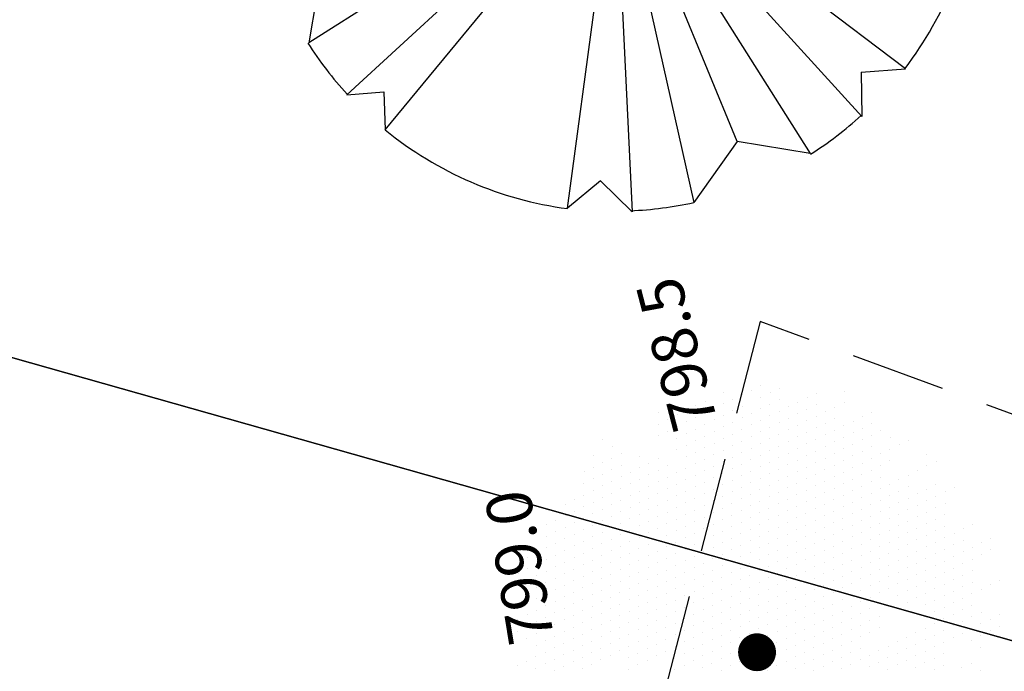
# Model space of a CAD drawing. Units: metres. Extents: x 1298 to 1514, y 1774 to 2074.
# Drawn here: x 1345 to 1358, y 1905 to 1914 of the extents above; entities that cross this region are included whole.
import ezdxf

# ---------------------------------------------------------------- set-up
doc = ezdxf.new("R2010")
doc.units = ezdxf.units.M
doc.linetypes.add('DASHED2', pattern=[0.375, 0.25, -0.125])
for name, color, linetype in [('2CONIFERA', 92, 'Continuous'), ('2OLMO', 114, 'Continuous'), ('curvas de nivel', 30, 'Continuous'), ('GC_PARCELAS', 46, 'Continuous'), ('HUERTA', 45, 'Continuous')]:
    doc.layers.add(name, color=color, linetype=linetype)
doc.styles.get("Standard").update_dxf_attribs({"font": 'arial.ttf'})

# ---------------------------------------------------------------- blocks, each defined once
blk = doc.blocks.new('ARPLS506')
at = {"linetype": 'Continuous'}
for p, q in [((-0.0361, -0.0226), (-0.4141, -0.2623)), ((0.386, -0.2971), (0.0287, -0.0263)), ((-0.0324, -0.0282), (-0.3633, -0.3319)), ((-0.3116, -0.3789), (-0.0277, -0.0348)), ((0.0043, -0.0395), (0.1021, -0.4767)), ((0.1604, -0.3949), (0.0128, -0.0367)), ((0.0193, -0.0329), (0.2582, -0.4109)), ((0.025, -0.0291), (0.3277, -0.3611)), ((-0.0672, -0.4842), (-0.0079, -0.0404)), ((-0.0023, -0.0404), (0.0193, -0.4889)), ((-0.3981, -0.1645), (-0.4141, -0.2623)), ((0.3268, -0.3018), (0.386, -0.2971)), ((0.3268, -0.3018), (0.3277, -0.3611)), ((-0.3633, -0.3319), (-0.3135, -0.3281)), ((-0.3135, -0.3281), (-0.3116, -0.3789)), ((0.1604, -0.3949), (0.1021, -0.4767)), ((0.2582, -0.4109), (0.1604, -0.3949)), ((-0.023, -0.4476), (-0.0672, -0.4842)), ((-0.023, -0.4476), (0.0193, -0.4889))]:
    blk.add_line(p, q, dxfattribs=at)
for radius, start, end in [(0.4889, 322.646, 354.0257), (0.4889, 212.4966, 222.6659), (0.488, 302.4627, 312.5037), (0.4889, 230.858, 262.4782), (0.488, 272.4273, 282.457)]:
    blk.add_arc((-0.0032, 0), radius, start, end, dxfattribs=at)
blk = doc.blocks.new('ARPLS023')
at = {"linetype": 'ByBlock'}
for p, q in [((-0.07, 0.4759), (-0.07, 0.4759)), ((-0.0141, 0.48), (-0.0141, 0.48)), ((0.0046, 0.4891), (0.0046, 0.4891)), ((0.0419, 0.4841), (0.0419, 0.4841)), ((0.1723, 0.4782), (0.1723, 0.4782)), ((-0.1075, 0.4576), (-0.1075, 0.4576)), ((-0.0515, 0.4617), (-0.0515, 0.4617)), ((-0.0328, 0.4708), (-0.0328, 0.4708)), ((0.0044, 0.4658), (0.0044, 0.4658)), ((0.0231, 0.475), (0.0231, 0.475)), ((0.0416, 0.4608), (0.0416, 0.4608)), ((0.0789, 0.4558), (0.0789, 0.4558)), ((0.0976, 0.4649), (0.0976, 0.4649)), ((0.1163, 0.4741), (0.1163, 0.4741)), ((-0.1821, 0.4443), (-0.1821, 0.4443)), ((-0.1449, 0.4393), (-0.1449, 0.4393)), ((-0.1262, 0.4484), (-0.1262, 0.4484)), ((-0.089, 0.4434), (-0.089, 0.4434)), ((-0.0702, 0.4526), (-0.0702, 0.4526)), ((-0.0517, 0.4384), (-0.0517, 0.4384)), ((-0.033, 0.4475), (-0.033, 0.4475)), ((0.0042, 0.4425), (0.0042, 0.4425)), ((0.0229, 0.4517), (0.0229, 0.4517)), ((0.0414, 0.4375), (0.0414, 0.4375)), ((0.0601, 0.4467), (0.0601, 0.4467)), ((0.0974, 0.4417), (0.0974, 0.4417)), ((0.1161, 0.4508), (0.1161, 0.4508)), ((0.1346, 0.4366), (0.1346, 0.4366)), ((0.1533, 0.4458), (0.1533, 0.4458)), ((0.172, 0.4549), (0.172, 0.4549)), ((-0.2008, 0.4352), (-0.2008, 0.4352)), ((-0.1823, 0.421), (-0.1823, 0.421)), ((-0.1636, 0.4302), (-0.1636, 0.4302)), ((-0.1451, 0.416), (-0.1451, 0.416)), ((-0.1264, 0.4251), (-0.1264, 0.4251)), ((-0.1077, 0.4343), (-0.1077, 0.4343)), ((-0.0892, 0.4201), (-0.0892, 0.4201)), ((-0.0705, 0.4293), (-0.0705, 0.4293)), ((-0.0332, 0.4243), (-0.0332, 0.4243)), ((-0.0145, 0.4334), (-0.0145, 0.4334)), ((0.004, 0.4192), (0.004, 0.4192)), ((0.0227, 0.4284), (0.0227, 0.4284)), ((0.0599, 0.4234), (0.0599, 0.4234)), ((0.0786, 0.4325), (0.0786, 0.4325)), ((0.0971, 0.4184), (0.0971, 0.4184)), ((0.1159, 0.4275), (0.1159, 0.4275)), ((0.1531, 0.4225), (0.1531, 0.4225)), ((0.1903, 0.4175), (0.1903, 0.4175)), ((0.209, 0.4266), (0.209, 0.4266)), ((0.2278, 0.4358), (0.2278, 0.4358)), ((-0.2011, 0.4119), (-0.2011, 0.4119)), ((-0.1826, 0.3977), (-0.1826, 0.3977)), ((-0.1638, 0.4069), (-0.1638, 0.4069)), ((-0.1266, 0.4018), (-0.1266, 0.4018)), ((-0.1079, 0.411), (-0.1079, 0.411)), ((-0.0894, 0.3968), (-0.0894, 0.3968)), ((-0.0707, 0.406), (-0.0707, 0.406)), ((-0.052, 0.4151), (-0.052, 0.4151)), ((-0.0335, 0.401), (-0.0335, 0.401)), ((-0.0147, 0.4101), (-0.0147, 0.4101)), ((0.0225, 0.4051), (0.0225, 0.4051)), ((0.0412, 0.4142), (0.0412, 0.4142)), ((0.0597, 0.4001), (0.0597, 0.4001)), ((0.0784, 0.4092), (0.0784, 0.4092)), ((0.1156, 0.4042), (0.1156, 0.4042)), ((0.1344, 0.4133), (0.1344, 0.4133)), ((0.1529, 0.3992), (0.1529, 0.3992)), ((0.1716, 0.4083), (0.1716, 0.4083)), ((0.2088, 0.4033), (0.2088, 0.4033)), ((0.2275, 0.4125), (0.2275, 0.4125)), ((0.246, 0.3983), (0.246, 0.3983)), ((-0.3132, 0.3803), (-0.3132, 0.3803)), ((-0.2013, 0.3886), (-0.2013, 0.3886)), ((-0.1641, 0.3836), (-0.1641, 0.3836)), ((-0.1453, 0.3927), (-0.1453, 0.3927)), ((-0.1268, 0.3786), (-0.1268, 0.3786)), ((-0.1081, 0.3877), (-0.1081, 0.3877)), ((-0.0709, 0.3827), (-0.0709, 0.3827)), ((-0.0522, 0.3918), (-0.0522, 0.3918)), ((-0.0337, 0.3777), (-0.0337, 0.3777)), ((-0.015, 0.3868), (-0.015, 0.3868)), ((0.0038, 0.396), (0.0038, 0.396)), ((0.0223, 0.3818), (0.0223, 0.3818)), ((0.041, 0.3909), (0.041, 0.3909)), ((0.0595, 0.3768), (0.0595, 0.3768)), ((0.0782, 0.3859), (0.0782, 0.3859)), ((0.0969, 0.3951), (0.0969, 0.3951)), ((0.1154, 0.3809), (0.1154, 0.3809)), ((0.1341, 0.3901), (0.1341, 0.3901)), ((0.1714, 0.385), (0.1714, 0.385)), ((0.1901, 0.3942), (0.1901, 0.3942)), ((0.2086, 0.38), (0.2086, 0.38)), ((0.2273, 0.3892), (0.2273, 0.3892)), ((0.2645, 0.3842), (0.2645, 0.3842)), ((0.3018, 0.3791), (0.3018, 0.3791)), ((-0.2947, 0.3662), (-0.2947, 0.3662)), ((-0.1643, 0.3603), (-0.1643, 0.3603)), ((-0.1456, 0.3694), (-0.1456, 0.3694)), ((-0.1083, 0.3644), (-0.1083, 0.3644)), ((-0.0896, 0.3735), (-0.0896, 0.3735)), ((-0.0711, 0.3594), (-0.0711, 0.3594)), ((-0.0524, 0.3685), (-0.0524, 0.3685)), ((-0.0152, 0.3635), (-0.0152, 0.3635)), ((0.0035, 0.3727), (0.0035, 0.3727)), ((0.022, 0.3585), (0.022, 0.3585)), ((0.0408, 0.3676), (0.0408, 0.3676)), ((0.078, 0.3626), (0.078, 0.3626)), ((0.0967, 0.3718), (0.0967, 0.3718)), ((0.1152, 0.3576), (0.1152, 0.3576)), ((0.1339, 0.3668), (0.1339, 0.3668)), ((0.1526, 0.3759), (0.1526, 0.3759)), ((0.1711, 0.3618), (0.1711, 0.3618)), ((0.1899, 0.3709), (0.1899, 0.3709)), ((0.2084, 0.3567), (0.2084, 0.3567)), ((0.2271, 0.3659), (0.2271, 0.3659)), ((0.2643, 0.3609), (0.2643, 0.3609)), ((0.283, 0.37), (0.283, 0.37)), ((-0.3321, 0.3479), (-0.3321, 0.3479)), ((-0.2949, 0.3429), (-0.2949, 0.3429)), ((-0.2762, 0.352), (-0.2762, 0.352)), ((-0.239, 0.347), (-0.239, 0.347)), ((-0.2017, 0.342), (-0.2017, 0.342)), ((-0.1458, 0.3461), (-0.1458, 0.3461)), ((-0.1271, 0.3553), (-0.1271, 0.3553)), ((-0.1086, 0.3411), (-0.1086, 0.3411)), ((-0.0898, 0.3503), (-0.0898, 0.3503)), ((-0.0526, 0.3452), (-0.0526, 0.3452)), ((-0.0339, 0.3544), (-0.0339, 0.3544)), ((-0.0154, 0.3402), (-0.0154, 0.3402)), ((0.0033, 0.3494), (0.0033, 0.3494)), ((0.0405, 0.3444), (0.0405, 0.3444)), ((0.0593, 0.3535), (0.0593, 0.3535)), ((0.0778, 0.3393), (0.0778, 0.3393)), ((0.0965, 0.3485), (0.0965, 0.3485)), ((0.1337, 0.3435), (0.1337, 0.3435)), ((0.1524, 0.3526), (0.1524, 0.3526)), ((0.1709, 0.3385), (0.1709, 0.3385)), ((0.1896, 0.3476), (0.1896, 0.3476)), ((0.2269, 0.3426), (0.2269, 0.3426)), ((0.2456, 0.3517), (0.2456, 0.3517)), ((0.2641, 0.3376), (0.2641, 0.3376)), ((0.3388, 0.3508), (0.3388, 0.3508)), ((-0.3323, 0.3246), (-0.3323, 0.3246)), ((-0.3136, 0.3337), (-0.3136, 0.3337)), ((-0.2951, 0.3196), (-0.2951, 0.3196)), ((-0.2764, 0.3287), (-0.2764, 0.3287)), ((-0.2392, 0.3237), (-0.2392, 0.3237)), ((-0.2205, 0.3329), (-0.2205, 0.3329)), ((-0.202, 0.3187), (-0.202, 0.3187)), ((-0.1832, 0.3278), (-0.1832, 0.3278)), ((-0.146, 0.3228), (-0.146, 0.3228)), ((-0.1273, 0.332), (-0.1273, 0.332)), ((-0.1088, 0.3178), (-0.1088, 0.3178)), ((-0.0901, 0.327), (-0.0901, 0.327)), ((-0.0713, 0.3361), (-0.0713, 0.3361)), ((-0.0528, 0.322), (-0.0528, 0.322)), ((-0.0341, 0.3311), (-0.0341, 0.3311)), ((-0.0156, 0.3169), (-0.0156, 0.3169)), ((0.0031, 0.3261), (0.0031, 0.3261)), ((0.0218, 0.3352), (0.0218, 0.3352)), ((0.0403, 0.3211), (0.0403, 0.3211)), ((0.059, 0.3302), (0.059, 0.3302)), ((0.0963, 0.3252), (0.0963, 0.3252)), ((0.115, 0.3343), (0.115, 0.3343)), ((0.1335, 0.3202), (0.1335, 0.3202)), ((0.1522, 0.3293), (0.1522, 0.3293)), ((0.1894, 0.3243), (0.1894, 0.3243)), ((0.2081, 0.3334), (0.2081, 0.3334)), ((0.2266, 0.3193), (0.2266, 0.3193)), ((0.2454, 0.3284), (0.2454, 0.3284)), ((0.3198, 0.3184), (0.3198, 0.3184)), ((0.3385, 0.3276), (0.3385, 0.3276)), ((0.3573, 0.3367), (0.3573, 0.3367)), ((-0.3511, 0.3155), (-0.3511, 0.3155)), ((-0.3326, 0.3013), (-0.3326, 0.3013)), ((-0.3138, 0.3105), (-0.3138, 0.3105)), ((-0.2766, 0.3054), (-0.2766, 0.3054)), ((-0.2579, 0.3146), (-0.2579, 0.3146)), ((-0.2394, 0.3004), (-0.2394, 0.3004)), ((-0.2207, 0.3096), (-0.2207, 0.3096)), ((-0.1835, 0.3046), (-0.1835, 0.3046)), ((-0.1647, 0.3137), (-0.1647, 0.3137)), ((-0.1462, 0.2995), (-0.1462, 0.2995)), ((-0.1275, 0.3087), (-0.1275, 0.3087)), ((-0.0903, 0.3037), (-0.0903, 0.3037)), ((-0.0716, 0.3128), (-0.0716, 0.3128)), ((-0.0531, 0.2987), (-0.0531, 0.2987)), ((-0.0343, 0.3078), (-0.0343, 0.3078)), ((0.0029, 0.3028), (0.0029, 0.3028)), ((0.0216, 0.3119), (0.0216, 0.3119)), ((0.0401, 0.2978), (0.0401, 0.2978)), ((0.0588, 0.3069), (0.0588, 0.3069)), ((0.0775, 0.3161), (0.0775, 0.3161)), ((0.096, 0.3019), (0.096, 0.3019)), ((0.1148, 0.311), (0.1148, 0.311)), ((0.152, 0.306), (0.152, 0.306)), ((0.1707, 0.3152), (0.1707, 0.3152)), ((0.1892, 0.301), (0.1892, 0.301)), ((0.2079, 0.3102), (0.2079, 0.3102)), ((0.2452, 0.3051), (0.2452, 0.3051)), ((0.2824, 0.3001), (0.2824, 0.3001)), ((0.3011, 0.3093), (0.3011, 0.3093)), ((-0.3513, 0.2922), (-0.3513, 0.2922)), ((-0.3328, 0.278), (-0.3328, 0.278)), ((-0.3141, 0.2872), (-0.3141, 0.2872)), ((-0.2953, 0.2963), (-0.2953, 0.2963)), ((-0.2768, 0.2822), (-0.2768, 0.2822)), ((-0.2581, 0.2913), (-0.2581, 0.2913)), ((-0.2209, 0.2863), (-0.2209, 0.2863)), ((-0.2022, 0.2954), (-0.2022, 0.2954)), ((-0.1837, 0.2813), (-0.1837, 0.2813)), ((-0.165, 0.2904), (-0.165, 0.2904)), ((-0.1277, 0.2854), (-0.1277, 0.2854)), ((-0.109, 0.2945), (-0.109, 0.2945)), ((-0.0905, 0.2804), (-0.0905, 0.2804)), ((-0.0718, 0.2895), (-0.0718, 0.2895)), ((-0.0346, 0.2845), (-0.0346, 0.2845)), ((-0.0158, 0.2936), (-0.0158, 0.2936)), ((0.0027, 0.2795), (0.0027, 0.2795)), ((0.0214, 0.2886), (0.0214, 0.2886)), ((0.0586, 0.2836), (0.0586, 0.2836)), ((0.0773, 0.2928), (0.0773, 0.2928)), ((0.0958, 0.2786), (0.0958, 0.2786)), ((0.1145, 0.2878), (0.1145, 0.2878)), ((0.1333, 0.2969), (0.1333, 0.2969)), ((0.1518, 0.2827), (0.1518, 0.2827)), ((0.1705, 0.2919), (0.1705, 0.2919)), ((0.189, 0.2777), (0.189, 0.2777)), ((0.2077, 0.2869), (0.2077, 0.2869)), ((0.2264, 0.296), (0.2264, 0.296)), ((0.2449, 0.2819), (0.2449, 0.2819)), ((0.2637, 0.291), (0.2637, 0.291)), ((0.3009, 0.286), (0.3009, 0.286)), ((0.3381, 0.281), (0.3381, 0.281)), ((0.3568, 0.2901), (0.3568, 0.2901)), ((0.394, 0.2851), (0.394, 0.2851)), ((-0.3702, 0.2597), (-0.3702, 0.2597)), ((-0.3515, 0.2689), (-0.3515, 0.2689)), ((-0.3143, 0.2639), (-0.3143, 0.2639)), ((-0.2956, 0.273), (-0.2956, 0.273)), ((-0.2771, 0.2589), (-0.2771, 0.2589)), ((-0.2583, 0.268), (-0.2583, 0.268)), ((-0.2396, 0.2771), (-0.2396, 0.2771)), ((-0.2211, 0.263), (-0.2211, 0.263)), ((-0.2024, 0.2721), (-0.2024, 0.2721)), ((-0.1839, 0.258), (-0.1839, 0.258)), ((-0.1652, 0.2671), (-0.1652, 0.2671)), ((-0.1465, 0.2763), (-0.1465, 0.2763)), ((-0.128, 0.2621), (-0.128, 0.2621)), ((-0.1092, 0.2712), (-0.1092, 0.2712)), ((-0.072, 0.2662), (-0.072, 0.2662)), ((-0.0533, 0.2754), (-0.0533, 0.2754)), ((-0.0348, 0.2612), (-0.0348, 0.2612)), ((-0.0161, 0.2704), (-0.0161, 0.2704)), ((0.0212, 0.2653), (0.0212, 0.2653)), ((0.0399, 0.2745), (0.0399, 0.2745)), ((0.0584, 0.2603), (0.0584, 0.2603)), ((0.0771, 0.2695), (0.0771, 0.2695)), ((0.1143, 0.2645), (0.1143, 0.2645)), ((0.133, 0.2736), (0.133, 0.2736)), ((0.1515, 0.2594), (0.1515, 0.2594)), ((0.1703, 0.2686), (0.1703, 0.2686)), ((0.2075, 0.2636), (0.2075, 0.2636)), ((0.2262, 0.2727), (0.2262, 0.2727)), ((0.2447, 0.2586), (0.2447, 0.2586)), ((0.2634, 0.2677), (0.2634, 0.2677)), ((0.2822, 0.2768), (0.2822, 0.2768)), ((0.3007, 0.2627), (0.3007, 0.2627)), ((0.3194, 0.2718), (0.3194, 0.2718)), ((0.3379, 0.2577), (0.3379, 0.2577)), ((0.3566, 0.2668), (0.3566, 0.2668)), ((0.3753, 0.276), (0.3753, 0.276)), ((-0.3889, 0.2506), (-0.3889, 0.2506)), ((-0.3517, 0.2456), (-0.3517, 0.2456)), ((-0.333, 0.2547), (-0.333, 0.2547)), ((-0.3145, 0.2406), (-0.3145, 0.2406)), ((-0.2958, 0.2497), (-0.2958, 0.2497)), ((-0.2586, 0.2447), (-0.2586, 0.2447)), ((-0.2398, 0.2538), (-0.2398, 0.2538)), ((-0.2213, 0.2397), (-0.2213, 0.2397)), ((-0.2026, 0.2488), (-0.2026, 0.2488)), ((-0.1654, 0.2438), (-0.1654, 0.2438)), ((-0.1467, 0.253), (-0.1467, 0.253)), ((-0.1282, 0.2388), (-0.1282, 0.2388)), ((-0.1095, 0.2479), (-0.1095, 0.2479)), ((-0.0907, 0.2571), (-0.0907, 0.2571)), ((-0.0722, 0.2429), (-0.0722, 0.2429)), ((-0.0535, 0.2521), (-0.0535, 0.2521)), ((-0.035, 0.2379), (-0.035, 0.2379)), ((-0.0163, 0.2471), (-0.0163, 0.2471)), ((0.0024, 0.2562), (0.0024, 0.2562)), ((0.0209, 0.2421), (0.0209, 0.2421)), ((0.0397, 0.2512), (0.0397, 0.2512)), ((0.0769, 0.2462), (0.0769, 0.2462)), ((0.0956, 0.2553), (0.0956, 0.2553)), ((0.1141, 0.2412), (0.1141, 0.2412)), ((0.1328, 0.2503), (0.1328, 0.2503)), ((0.17, 0.2453), (0.17, 0.2453)), ((0.1888, 0.2544), (0.1888, 0.2544)), ((0.2073, 0.2403), (0.2073, 0.2403)), ((0.226, 0.2494), (0.226, 0.2494)), ((0.2632, 0.2444), (0.2632, 0.2444)), ((0.2819, 0.2535), (0.2819, 0.2535)), ((0.3004, 0.2394), (0.3004, 0.2394)), ((0.3192, 0.2485), (0.3192, 0.2485)), ((0.3564, 0.2435), (0.3564, 0.2435)), ((0.3751, 0.2527), (0.3751, 0.2527)), ((-0.4079, 0.2182), (-0.4079, 0.2182)), ((-0.3892, 0.2273), (-0.3892, 0.2273)), ((-0.3704, 0.2365), (-0.3704, 0.2365)), ((-0.3519, 0.2223), (-0.3519, 0.2223)), ((-0.3332, 0.2314), (-0.3332, 0.2314)), ((-0.296, 0.2264), (-0.296, 0.2264)), ((-0.2773, 0.2356), (-0.2773, 0.2356)), ((-0.2588, 0.2214), (-0.2588, 0.2214)), ((-0.2401, 0.2306), (-0.2401, 0.2306)), ((-0.2028, 0.2255), (-0.2028, 0.2255)), ((-0.1841, 0.2347), (-0.1841, 0.2347)), ((-0.1656, 0.2205), (-0.1656, 0.2205)), ((-0.1469, 0.2297), (-0.1469, 0.2297)), ((-0.1097, 0.2247), (-0.1097, 0.2247)), ((-0.091, 0.2338), (-0.091, 0.2338)), ((-0.0725, 0.2196), (-0.0725, 0.2196)), ((-0.0537, 0.2288), (-0.0537, 0.2288)), ((-0.0165, 0.2238), (-0.0165, 0.2238)), ((0.0022, 0.2329), (0.0022, 0.2329)), ((0.0207, 0.2188), (0.0207, 0.2188)), ((0.0394, 0.2279), (0.0394, 0.2279)), ((0.0582, 0.237), (0.0582, 0.237)), ((0.0767, 0.2229), (0.0767, 0.2229)), ((0.0954, 0.232), (0.0954, 0.232)), ((0.1326, 0.227), (0.1326, 0.227)), ((0.1513, 0.2362), (0.1513, 0.2362)), ((0.1698, 0.222), (0.1698, 0.222)), ((0.1885, 0.2311), (0.1885, 0.2311)), ((0.2258, 0.2261), (0.2258, 0.2261)), ((0.2445, 0.2353), (0.2445, 0.2353)), ((0.263, 0.2211), (0.263, 0.2211)), ((0.2817, 0.2303), (0.2817, 0.2303)), ((0.3189, 0.2252), (0.3189, 0.2252)), ((0.3377, 0.2344), (0.3377, 0.2344)), ((0.3562, 0.2202), (0.3562, 0.2202)), ((0.3749, 0.2294), (0.3749, 0.2294)), ((-0.4266, 0.209), (-0.4266, 0.209)), ((-0.3894, 0.204), (-0.3894, 0.204)), ((-0.3707, 0.2132), (-0.3707, 0.2132)), ((-0.3522, 0.199), (-0.3522, 0.199)), ((-0.3334, 0.2081), (-0.3334, 0.2081)), ((-0.3147, 0.2173), (-0.3147, 0.2173)), ((-0.2962, 0.2031), (-0.2962, 0.2031)), ((-0.2775, 0.2123), (-0.2775, 0.2123)), ((-0.259, 0.1981), (-0.259, 0.1981)), ((-0.2403, 0.2073), (-0.2403, 0.2073)), ((-0.2216, 0.2164), (-0.2216, 0.2164)), ((-0.2031, 0.2023), (-0.2031, 0.2023)), ((-0.1843, 0.2114), (-0.1843, 0.2114)), ((-0.1471, 0.2064), (-0.1471, 0.2064)), ((-0.1284, 0.2155), (-0.1284, 0.2155)), ((-0.1099, 0.2014), (-0.1099, 0.2014)), ((-0.0912, 0.2105), (-0.0912, 0.2105)), ((-0.054, 0.2055), (-0.054, 0.2055)), ((-0.0352, 0.2146), (-0.0352, 0.2146)), ((-0.0167, 0.2005), (-0.0167, 0.2005)), ((0.002, 0.2096), (0.002, 0.2096)), ((0.0392, 0.2046), (0.0392, 0.2046)), ((0.0579, 0.2137), (0.0579, 0.2137)), ((0.0764, 0.1996), (0.0764, 0.1996)), ((0.0952, 0.2087), (0.0952, 0.2087)), ((0.1139, 0.2179), (0.1139, 0.2179)), ((0.1324, 0.2037), (0.1324, 0.2037)), ((0.1511, 0.2129), (0.1511, 0.2129)), ((0.1696, 0.1987), (0.1696, 0.1987)), ((0.1883, 0.2079), (0.1883, 0.2079)), ((0.207, 0.217), (0.207, 0.217)), ((0.2255, 0.2028), (0.2255, 0.2028)), ((0.2443, 0.212), (0.2443, 0.212)), ((0.2815, 0.207), (0.2815, 0.207)), ((0.3002, 0.2161), (0.3002, 0.2161)), ((0.3187, 0.202), (0.3187, 0.202)), ((0.3374, 0.2111), (0.3374, 0.2111)), ((0.3747, 0.2061), (0.3747, 0.2061)), ((0.4119, 0.2011), (0.4119, 0.2011)), ((0.4306, 0.2102), (0.4306, 0.2102)), ((-0.4268, 0.1857), (-0.4268, 0.1857)), ((-0.4081, 0.1949), (-0.4081, 0.1949)), ((-0.3896, 0.1807), (-0.3896, 0.1807)), ((-0.3709, 0.1899), (-0.3709, 0.1899)), ((-0.3337, 0.1849), (-0.3337, 0.1849)), ((-0.3149, 0.194), (-0.3149, 0.194)), ((-0.2964, 0.1798), (-0.2964, 0.1798)), ((-0.2777, 0.189), (-0.2777, 0.189)), ((-0.2405, 0.184), (-0.2405, 0.184)), ((-0.2218, 0.1931), (-0.2218, 0.1931)), ((-0.2033, 0.179), (-0.2033, 0.179)), ((-0.1846, 0.1881), (-0.1846, 0.1881)), ((-0.1658, 0.1972), (-0.1658, 0.1972)), ((-0.1473, 0.1831), (-0.1473, 0.1831)), ((-0.1286, 0.1922), (-0.1286, 0.1922)), ((-0.0914, 0.1872), (-0.0914, 0.1872)), ((-0.0727, 0.1964), (-0.0727, 0.1964)), ((-0.0542, 0.1822), (-0.0542, 0.1822)), ((-0.0355, 0.1913), (-0.0355, 0.1913)), ((0.0018, 0.1863), (0.0018, 0.1863)), ((0.0205, 0.1955), (0.0205, 0.1955)), ((0.039, 0.1813), (0.039, 0.1813)), ((0.0577, 0.1905), (0.0577, 0.1905)), ((0.0949, 0.1854), (0.0949, 0.1854)), ((0.1137, 0.1946), (0.1137, 0.1946)), ((0.1322, 0.1804), (0.1322, 0.1804)), ((0.1509, 0.1896), (0.1509, 0.1896)), ((0.1881, 0.1846), (0.1881, 0.1846)), ((0.2068, 0.1937), (0.2068, 0.1937)), ((0.2253, 0.1795), (0.2253, 0.1795)), ((0.244, 0.1887), (0.244, 0.1887)), ((0.2628, 0.1978), (0.2628, 0.1978)), ((0.2813, 0.1837), (0.2813, 0.1837)), ((0.3, 0.1928), (0.3, 0.1928)), ((0.3185, 0.1787), (0.3185, 0.1787)), ((0.3372, 0.1878), (0.3372, 0.1878)), ((0.3559, 0.1969), (0.3559, 0.1969)), ((0.3744, 0.1828), (0.3744, 0.1828)), ((0.3932, 0.1919), (0.3932, 0.1919)), ((0.4676, 0.1819), (0.4676, 0.1819)), ((-0.4643, 0.1675), (-0.4643, 0.1675)), ((-0.4271, 0.1625), (-0.4271, 0.1625)), ((-0.4083, 0.1716), (-0.4083, 0.1716)), ((-0.3711, 0.1666), (-0.3711, 0.1666)), ((-0.3524, 0.1757), (-0.3524, 0.1757)), ((-0.3339, 0.1616), (-0.3339, 0.1616)), ((-0.3152, 0.1707), (-0.3152, 0.1707)), ((-0.2779, 0.1657), (-0.2779, 0.1657)), ((-0.2592, 0.1748), (-0.2592, 0.1748)), ((-0.2407, 0.1607), (-0.2407, 0.1607)), ((-0.222, 0.1698), (-0.222, 0.1698)), ((-0.1848, 0.1648), (-0.1848, 0.1648)), ((-0.1661, 0.1739), (-0.1661, 0.1739)), ((-0.1476, 0.1598), (-0.1476, 0.1598)), ((-0.1288, 0.1689), (-0.1288, 0.1689)), ((-0.1101, 0.1781), (-0.1101, 0.1781)), ((-0.0916, 0.1639), (-0.0916, 0.1639)), ((-0.0729, 0.1731), (-0.0729, 0.1731)), ((-0.0544, 0.1589), (-0.0544, 0.1589)), ((-0.0357, 0.1681), (-0.0357, 0.1681)), ((-0.017, 0.1772), (-0.017, 0.1772)), ((0.0015, 0.163), (0.0015, 0.163)), ((0.0203, 0.1722), (0.0203, 0.1722)), ((0.0575, 0.1672), (0.0575, 0.1672)), ((0.0762, 0.1763), (0.0762, 0.1763)), ((0.0947, 0.1622), (0.0947, 0.1622)), ((0.1134, 0.1713), (0.1134, 0.1713)), ((0.1507, 0.1663), (0.1507, 0.1663)), ((0.1694, 0.1754), (0.1694, 0.1754)), ((0.1879, 0.1613), (0.1879, 0.1613)), ((0.2066, 0.1704), (0.2066, 0.1704)), ((0.2438, 0.1654), (0.2438, 0.1654)), ((0.2625, 0.1745), (0.2625, 0.1745)), ((0.281, 0.1604), (0.281, 0.1604)), ((0.2998, 0.1695), (0.2998, 0.1695)), ((0.337, 0.1645), (0.337, 0.1645)), ((0.3557, 0.1737), (0.3557, 0.1737)), ((0.3742, 0.1595), (0.3742, 0.1595)), ((0.3929, 0.1686), (0.3929, 0.1686)), ((0.4117, 0.1778), (0.4117, 0.1778)), ((0.4302, 0.1636), (0.4302, 0.1636)), ((0.4489, 0.1728), (0.4489, 0.1728)), ((0.4674, 0.1586), (0.4674, 0.1586)), ((-0.4645, 0.1442), (-0.4645, 0.1442)), ((-0.4458, 0.1533), (-0.4458, 0.1533)), ((-0.4273, 0.1392), (-0.4273, 0.1392)), ((-0.4086, 0.1483), (-0.4086, 0.1483)), ((-0.3898, 0.1574), (-0.3898, 0.1574)), ((-0.3713, 0.1433), (-0.3713, 0.1433)), ((-0.3526, 0.1524), (-0.3526, 0.1524)), ((-0.3154, 0.1474), (-0.3154, 0.1474)), ((-0.2967, 0.1566), (-0.2967, 0.1566)), ((-0.2782, 0.1424), (-0.2782, 0.1424)), ((-0.2594, 0.1515), (-0.2594, 0.1515)), ((-0.2222, 0.1465), (-0.2222, 0.1465)), ((-0.2035, 0.1557), (-0.2035, 0.1557)), ((-0.185, 0.1415), (-0.185, 0.1415)), ((-0.1663, 0.1507), (-0.1663, 0.1507)), ((-0.1291, 0.1456), (-0.1291, 0.1456)), ((-0.1103, 0.1548), (-0.1103, 0.1548)), ((-0.0918, 0.1406), (-0.0918, 0.1406)), ((-0.0731, 0.1498), (-0.0731, 0.1498)), ((-0.0359, 0.1448), (-0.0359, 0.1448)), ((-0.0172, 0.1539), (-0.0172, 0.1539)), ((0.0013, 0.1397), (0.0013, 0.1397)), ((0.02, 0.1489), (0.02, 0.1489)), ((0.0388, 0.158), (0.0388, 0.158)), ((0.0573, 0.1439), (0.0573, 0.1439)), ((0.076, 0.153), (0.076, 0.153)), ((0.0945, 0.1389), (0.0945, 0.1389)), ((0.1132, 0.148), (0.1132, 0.148)), ((0.1319, 0.1571), (0.1319, 0.1571)), ((0.1504, 0.143), (0.1504, 0.143)), ((0.1692, 0.1521), (0.1692, 0.1521)), ((0.2064, 0.1471), (0.2064, 0.1471)), ((0.2251, 0.1563), (0.2251, 0.1563)), ((0.2436, 0.1421), (0.2436, 0.1421)), ((0.2623, 0.1512), (0.2623, 0.1512)), ((0.2995, 0.1462), (0.2995, 0.1462)), ((0.3183, 0.1554), (0.3183, 0.1554)), ((0.3368, 0.1412), (0.3368, 0.1412)), ((0.3555, 0.1504), (0.3555, 0.1504)), ((0.3927, 0.1453), (0.3927, 0.1453)), ((0.4114, 0.1545), (0.4114, 0.1545)), ((0.4299, 0.1403), (0.4299, 0.1403)), ((0.4487, 0.1495), (0.4487, 0.1495)), ((-0.4647, 0.1209), (-0.4647, 0.1209)), ((-0.446, 0.13), (-0.446, 0.13)), ((-0.4088, 0.125), (-0.4088, 0.125)), ((-0.3901, 0.1341), (-0.3901, 0.1341)), ((-0.3716, 0.12), (-0.3716, 0.12)), ((-0.3528, 0.1291), (-0.3528, 0.1291)), ((-0.3341, 0.1383), (-0.3341, 0.1383)), ((-0.3156, 0.1241), (-0.3156, 0.1241)), ((-0.2969, 0.1333), (-0.2969, 0.1333)), ((-0.2784, 0.1191), (-0.2784, 0.1191)), ((-0.2597, 0.1283), (-0.2597, 0.1283)), ((-0.2409, 0.1374), (-0.2409, 0.1374)), ((-0.2224, 0.1232), (-0.2224, 0.1232)), ((-0.2037, 0.1324), (-0.2037, 0.1324)), ((-0.1665, 0.1274), (-0.1665, 0.1274)), ((-0.1478, 0.1365), (-0.1478, 0.1365)), ((-0.1293, 0.1224), (-0.1293, 0.1224)), ((-0.1106, 0.1315), (-0.1106, 0.1315)), ((-0.0733, 0.1265), (-0.0733, 0.1265)), ((-0.0546, 0.1356), (-0.0546, 0.1356)), ((-0.0361, 0.1215), (-0.0361, 0.1215)), ((-0.0174, 0.1306), (-0.0174, 0.1306)), ((0.0198, 0.1256), (0.0198, 0.1256)), ((0.0385, 0.1347), (0.0385, 0.1347)), ((0.057, 0.1206), (0.057, 0.1206)), ((0.0758, 0.1297), (0.0758, 0.1297)), ((0.113, 0.1247), (0.113, 0.1247)), ((0.1317, 0.1339), (0.1317, 0.1339)), ((0.1502, 0.1197), (0.1502, 0.1197)), ((0.1689, 0.1288), (0.1689, 0.1288)), ((0.1877, 0.138), (0.1877, 0.138)), ((0.2062, 0.1238), (0.2062, 0.1238)), ((0.2249, 0.133), (0.2249, 0.133)), ((0.2621, 0.128), (0.2621, 0.128)), ((0.2808, 0.1371), (0.2808, 0.1371)), ((0.2993, 0.1229), (0.2993, 0.1229)), ((0.318, 0.1321), (0.318, 0.1321)), ((0.3553, 0.1271), (0.3553, 0.1271)), ((0.374, 0.1362), (0.374, 0.1362)), ((0.3925, 0.1221), (0.3925, 0.1221)), ((0.4112, 0.1312), (0.4112, 0.1312)), ((-0.4834, 0.1117), (-0.4834, 0.1117)), ((-0.4462, 0.1067), (-0.4462, 0.1067)), ((-0.4275, 0.1159), (-0.4275, 0.1159)), ((-0.409, 0.1017), (-0.409, 0.1017)), ((-0.3903, 0.1109), (-0.3903, 0.1109)), ((-0.3531, 0.1058), (-0.3531, 0.1058)), ((-0.3343, 0.115), (-0.3343, 0.115)), ((-0.3158, 0.1008), (-0.3158, 0.1008)), ((-0.2971, 0.11), (-0.2971, 0.11)), ((-0.2599, 0.105), (-0.2599, 0.105)), ((-0.2412, 0.1141), (-0.2412, 0.1141)), ((-0.2227, 0.0999), (-0.2227, 0.0999)), ((-0.2039, 0.1091), (-0.2039, 0.1091)), ((-0.1852, 0.1182), (-0.1852, 0.1182)), ((-0.1667, 0.1041), (-0.1667, 0.1041)), ((-0.148, 0.1132), (-0.148, 0.1132)), ((-0.1295, 0.0991), (-0.1295, 0.0991)), ((-0.1108, 0.1082), (-0.1108, 0.1082)), ((-0.0921, 0.1173), (-0.0921, 0.1173)), ((-0.0736, 0.1032), (-0.0736, 0.1032)), ((-0.0548, 0.1123), (-0.0548, 0.1123)), ((-0.0176, 0.1073), (-0.0176, 0.1073)), ((0.0011, 0.1165), (0.0011, 0.1165)), ((0.0196, 0.1023), (0.0196, 0.1023)), ((0.0383, 0.1114), (0.0383, 0.1114)), ((0.0755, 0.1064), (0.0755, 0.1064)), ((0.0943, 0.1156), (0.0943, 0.1156)), ((0.1128, 0.1014), (0.1128, 0.1014)), ((0.1315, 0.1106), (0.1315, 0.1106)), ((0.1687, 0.1055), (0.1687, 0.1055)), ((0.1874, 0.1147), (0.1874, 0.1147)), ((0.2059, 0.1005), (0.2059, 0.1005)), ((0.2247, 0.1097), (0.2247, 0.1097)), ((0.2434, 0.1188), (0.2434, 0.1188)), ((0.2619, 0.1047), (0.2619, 0.1047)), ((0.2806, 0.1138), (0.2806, 0.1138)), ((0.2991, 0.0996), (0.2991, 0.0996)), ((0.3178, 0.1088), (0.3178, 0.1088)), ((0.3365, 0.1179), (0.3365, 0.1179)), ((0.355, 0.1038), (0.355, 0.1038)), ((0.3738, 0.1129), (0.3738, 0.1129)), ((0.411, 0.1079), (0.411, 0.1079)), ((0.4297, 0.117), (0.4297, 0.117)), ((-0.4837, 0.0885), (-0.4837, 0.0885)), ((-0.4649, 0.0976), (-0.4649, 0.0976)), ((-0.4464, 0.0834), (-0.4464, 0.0834)), ((-0.4277, 0.0926), (-0.4277, 0.0926)), ((-0.3905, 0.0876), (-0.3905, 0.0876)), ((-0.3718, 0.0967), (-0.3718, 0.0967)), ((-0.3533, 0.0826), (-0.3533, 0.0826)), ((-0.3346, 0.0917), (-0.3346, 0.0917)), ((-0.2973, 0.0867), (-0.2973, 0.0867)), ((-0.2786, 0.0958), (-0.2786, 0.0958)), ((-0.2601, 0.0817), (-0.2601, 0.0817)), ((-0.2414, 0.0908), (-0.2414, 0.0908)), ((-0.2042, 0.0858), (-0.2042, 0.0858)), ((-0.1854, 0.0949), (-0.1854, 0.0949)), ((-0.1669, 0.0808), (-0.1669, 0.0808)), ((-0.1482, 0.0899), (-0.1482, 0.0899)), ((-0.111, 0.0849), (-0.111, 0.0849)), ((-0.0923, 0.0941), (-0.0923, 0.0941)), ((-0.0738, 0.0799), (-0.0738, 0.0799)), ((-0.0551, 0.089), (-0.0551, 0.089)), ((-0.0363, 0.0982), (-0.0363, 0.0982)), ((-0.0178, 0.084), (-0.0178, 0.084)), ((0.0009, 0.0932), (0.0009, 0.0932)), ((0.0381, 0.0882), (0.0381, 0.0882)), ((0.0568, 0.0973), (0.0568, 0.0973)), ((0.0753, 0.0831), (0.0753, 0.0831)), ((0.0941, 0.0923), (0.0941, 0.0923)), ((0.1313, 0.0873), (0.1313, 0.0873)), ((0.15, 0.0964), (0.15, 0.0964)), ((0.1685, 0.0823), (0.1685, 0.0823)), ((0.1872, 0.0914), (0.1872, 0.0914)), ((0.2244, 0.0864), (0.2244, 0.0864)), ((0.2432, 0.0955), (0.2432, 0.0955)), ((0.2617, 0.0814), (0.2617, 0.0814)), ((0.2804, 0.0905), (0.2804, 0.0905)), ((0.3176, 0.0855), (0.3176, 0.0855)), ((0.3363, 0.0946), (0.3363, 0.0946)), ((0.3548, 0.0805), (0.3548, 0.0805)), ((0.3735, 0.0896), (0.3735, 0.0896)), ((0.3923, 0.0988), (0.3923, 0.0988)), ((0.4108, 0.0846), (0.4108, 0.0846)), ((0.4295, 0.0938), (0.4295, 0.0938)), ((0.448, 0.0796), (0.448, 0.0796)), ((0.4667, 0.0887), (0.4667, 0.0887)), ((0.4854, 0.0979), (0.4854, 0.0979)), ((-0.4652, 0.0743), (-0.4652, 0.0743)), ((-0.4467, 0.0601), (-0.4467, 0.0601)), ((-0.4279, 0.0693), (-0.4279, 0.0693)), ((-0.4092, 0.0784), (-0.4092, 0.0784)), ((-0.3907, 0.0643), (-0.3907, 0.0643)), ((-0.372, 0.0734), (-0.372, 0.0734)), ((-0.3348, 0.0684), (-0.3348, 0.0684)), ((-0.3161, 0.0775), (-0.3161, 0.0775)), ((-0.2976, 0.0634), (-0.2976, 0.0634)), ((-0.2788, 0.0725), (-0.2788, 0.0725)), ((-0.2416, 0.0675), (-0.2416, 0.0675)), ((-0.2229, 0.0767), (-0.2229, 0.0767)), ((-0.2044, 0.0625), (-0.2044, 0.0625)), ((-0.1857, 0.0716), (-0.1857, 0.0716)), ((-0.1484, 0.0666), (-0.1484, 0.0666)), ((-0.1297, 0.0758), (-0.1297, 0.0758)), ((-0.1112, 0.0616), (-0.1112, 0.0616)), ((-0.0925, 0.0708), (-0.0925, 0.0708)), ((-0.0553, 0.0657), (-0.0553, 0.0657)), ((-0.0366, 0.0749), (-0.0366, 0.0749)), ((-0.0181, 0.0607), (-0.0181, 0.0607)), ((0.0007, 0.0699), (0.0007, 0.0699)), ((0.0194, 0.079), (0.0194, 0.079)), ((0.0379, 0.0649), (0.0379, 0.0649)), ((0.0566, 0.074), (0.0566, 0.074)), ((0.0751, 0.0598), (0.0751, 0.0598)), ((0.0938, 0.069), (0.0938, 0.069)), ((0.1126, 0.0781), (0.1126, 0.0781)), ((0.1311, 0.064), (0.1311, 0.064)), ((0.1498, 0.0731), (0.1498, 0.0731)), ((0.187, 0.0681), (0.187, 0.0681)), ((0.2057, 0.0772), (0.2057, 0.0772)), ((0.2242, 0.0631), (0.2242, 0.0631)), ((0.2429, 0.0722), (0.2429, 0.0722)), ((0.2802, 0.0672), (0.2802, 0.0672)), ((0.2989, 0.0764), (0.2989, 0.0764)), ((0.3174, 0.0622), (0.3174, 0.0622)), ((0.3361, 0.0713), (0.3361, 0.0713)), ((0.3733, 0.0663), (0.3733, 0.0663)), ((0.392, 0.0755), (0.392, 0.0755)), ((0.4105, 0.0613), (0.4105, 0.0613)), ((0.4293, 0.0705), (0.4293, 0.0705)), ((-0.4654, 0.051), (-0.4654, 0.051)), ((-0.4282, 0.046), (-0.4282, 0.046)), ((-0.4094, 0.0551), (-0.4094, 0.0551)), ((-0.3909, 0.041), (-0.3909, 0.041)), ((-0.3722, 0.0501), (-0.3722, 0.0501)), ((-0.3535, 0.0593), (-0.3535, 0.0593)), ((-0.335, 0.0451), (-0.335, 0.0451)), ((-0.3163, 0.0542), (-0.3163, 0.0542)), ((-0.2978, 0.0401), (-0.2978, 0.0401)), ((-0.2791, 0.0492), (-0.2791, 0.0492)), ((-0.2603, 0.0584), (-0.2603, 0.0584)), ((-0.2418, 0.0442), (-0.2418, 0.0442)), ((-0.2231, 0.0534), (-0.2231, 0.0534)), ((-0.1859, 0.0484), (-0.1859, 0.0484)), ((-0.1672, 0.0575), (-0.1672, 0.0575)), ((-0.1487, 0.0433), (-0.1487, 0.0433)), ((-0.1299, 0.0525), (-0.1299, 0.0525)), ((-0.0927, 0.0475), (-0.0927, 0.0475)), ((-0.074, 0.0566), (-0.074, 0.0566)), ((-0.0555, 0.0425), (-0.0555, 0.0425)), ((-0.0368, 0.0516), (-0.0368, 0.0516)), ((0.0004, 0.0466), (0.0004, 0.0466)), ((0.0192, 0.0557), (0.0192, 0.0557)), ((0.0377, 0.0416), (0.0377, 0.0416)), ((0.0564, 0.0507), (0.0564, 0.0507)), ((0.0936, 0.0457), (0.0936, 0.0457)), ((0.1123, 0.0548), (0.1123, 0.0548)), ((0.1308, 0.0407), (0.1308, 0.0407)), ((0.1496, 0.0498), (0.1496, 0.0498)), ((0.1683, 0.059), (0.1683, 0.059)), ((0.1868, 0.0448), (0.1868, 0.0448)), ((0.2055, 0.054), (0.2055, 0.054)), ((0.224, 0.0398), (0.224, 0.0398)), ((0.2987, 0.0531), (0.2987, 0.0531)), ((0.3359, 0.0481), (0.3359, 0.0481)), ((0.3546, 0.0572), (0.3546, 0.0572)), ((0.3731, 0.043), (0.3731, 0.043)), ((0.3918, 0.0522), (0.3918, 0.0522)), ((0.429, 0.0472), (0.429, 0.0472)), ((-0.4656, 0.0277), (-0.4656, 0.0277)), ((-0.4469, 0.0369), (-0.4469, 0.0369)), ((-0.4284, 0.0227), (-0.4284, 0.0227)), ((-0.4097, 0.0318), (-0.4097, 0.0318)), ((-0.3724, 0.0268), (-0.3724, 0.0268)), ((-0.3537, 0.036), (-0.3537, 0.036)), ((-0.3352, 0.0218), (-0.3352, 0.0218)), ((-0.3165, 0.031), (-0.3165, 0.031)), ((-0.2793, 0.0259), (-0.2793, 0.0259)), ((-0.2606, 0.0351), (-0.2606, 0.0351)), ((-0.2421, 0.0209), (-0.2421, 0.0209)), ((-0.2233, 0.0301), (-0.2233, 0.0301)), ((-0.2046, 0.0392), (-0.2046, 0.0392)), ((-0.1861, 0.0251), (-0.1861, 0.0251)), ((-0.1674, 0.0342), (-0.1674, 0.0342)), ((-0.1489, 0.02), (-0.1489, 0.02)), ((-0.1302, 0.0292), (-0.1302, 0.0292)), ((-0.1114, 0.0383), (-0.1114, 0.0383)), ((-0.0929, 0.0242), (-0.0929, 0.0242)), ((-0.0742, 0.0333), (-0.0742, 0.0333)), ((-0.037, 0.0283), (-0.037, 0.0283)), ((-0.0183, 0.0374), (-0.0183, 0.0374)), ((0.0002, 0.0233), (0.0002, 0.0233)), ((0.0189, 0.0324), (0.0189, 0.0324)), ((0.0562, 0.0274), (0.0562, 0.0274)), ((0.0749, 0.0366), (0.0749, 0.0366)), ((0.0934, 0.0224), (0.0934, 0.0224)), ((0.1121, 0.0315), (0.1121, 0.0315)), ((0.1493, 0.0265), (0.1493, 0.0265)), ((0.1681, 0.0357), (0.1681, 0.0357)), ((0.1866, 0.0215), (0.1866, 0.0215)), ((0.2053, 0.0307), (0.2053, 0.0307)), ((0.2425, 0.0256), (0.2425, 0.0256)), ((0.3544, 0.0339), (0.3544, 0.0339)), ((0.3916, 0.0289), (0.3916, 0.0289)), ((0.4103, 0.038), (0.4103, 0.038)), ((0.4288, 0.0239), (0.4288, 0.0239)), ((0.4475, 0.033), (0.4475, 0.033)), ((0.4848, 0.028), (0.4848, 0.028)), ((-0.503, 0.0094), (-0.503, 0.0094)), ((-0.4843, 0.0186), (-0.4843, 0.0186)), ((-0.4658, 0.0044), (-0.4658, 0.0044)), ((-0.4471, 0.0136), (-0.4471, 0.0136)), ((-0.4099, 0.0086), (-0.4099, 0.0086)), ((-0.3912, 0.0177), (-0.3912, 0.0177)), ((-0.3727, 0.0035), (-0.3727, 0.0035)), ((-0.3539, 0.0127), (-0.3539, 0.0127)), ((-0.3167, 0.0077), (-0.3167, 0.0077)), ((-0.298, 0.0168), (-0.298, 0.0168)), ((-0.2795, 0.0027), (-0.2795, 0.0027)), ((-0.2608, 0.0118), (-0.2608, 0.0118)), ((-0.2236, 0.0068), (-0.2236, 0.0068)), ((-0.2048, 0.0159), (-0.2048, 0.0159)), ((-0.1863, 0.0018), (-0.1863, 0.0018)), ((-0.1676, 0.0109), (-0.1676, 0.0109)), ((-0.1304, 0.0059), (-0.1304, 0.0059)), ((-0.1117, 0.015), (-0.1117, 0.015)), ((-0.0932, 0.0009), (-0.0932, 0.0009)), ((-0.0744, 0.01), (-0.0744, 0.01)), ((-0.0557, 0.0192), (-0.0557, 0.0192)), ((-0.0372, 0.005), (-0.0372, 0.005)), ((-0.0185, 0.0142), (-0.0185, 0.0142)), ((0, 0), (0, 0)), ((0.0187, 0.0091), (0.0187, 0.0091)), ((0.0374, 0.0183), (0.0374, 0.0183)), ((0.0559, 0.0041), (0.0559, 0.0041)), ((0.0747, 0.0133), (0.0747, 0.0133)), ((0.1119, 0.0083), (0.1119, 0.0083)), ((0.1306, 0.0174), (0.1306, 0.0174)), ((0.1491, 0.0032), (0.1491, 0.0032)), ((0.1678, 0.0124), (0.1678, 0.0124)), ((0.2051, 0.0074), (0.2051, 0.0074)), ((0.2238, 0.0165), (0.2238, 0.0165)), ((0.2423, 0.0024), (0.2423, 0.0024)), ((0.3354, 0.0015), (0.3354, 0.0015)), ((0.3542, 0.0106), (0.3542, 0.0106)), ((0.3729, 0.0198), (0.3729, 0.0198)), ((0.3914, 0.0056), (0.3914, 0.0056)), ((0.4101, 0.0147), (0.4101, 0.0147)), ((0.4286, 0.0006), (0.4286, 0.0006)), ((0.4473, 0.0097), (0.4473, 0.0097)), ((0.466, 0.0189), (0.466, 0.0189)), ((0.4845, 0.0047), (0.4845, 0.0047)), ((-0.4845, -0.0047), (-0.4845, -0.0047)), ((-0.466, -0.0189), (-0.466, -0.0189)), ((-0.4473, -0.0097), (-0.4473, -0.0097)), ((-0.4286, -0.0006), (-0.4286, -0.0006)), ((-0.4101, -0.0147), (-0.4101, -0.0147)), ((-0.3914, -0.0056), (-0.3914, -0.0056)), ((-0.3729, -0.0198), (-0.3729, -0.0198)), ((-0.3542, -0.0106), (-0.3542, -0.0106)), ((-0.3354, -0.0015), (-0.3354, -0.0015)), ((-0.3169, -0.0156), (-0.3169, -0.0156)), ((-0.2982, -0.0065), (-0.2982, -0.0065)), ((-0.261, -0.0115), (-0.261, -0.0115)), ((-0.2423, -0.0024), (-0.2423, -0.0024)), ((-0.2238, -0.0165), (-0.2238, -0.0165)), ((-0.2051, -0.0074), (-0.2051, -0.0074)), ((-0.1678, -0.0124), (-0.1678, -0.0124)), ((-0.1491, -0.0032), (-0.1491, -0.0032)), ((-0.1306, -0.0174), (-0.1306, -0.0174)), ((-0.1119, -0.0083), (-0.1119, -0.0083)), ((-0.0747, -0.0133), (-0.0747, -0.0133)), ((-0.0559, -0.0041), (-0.0559, -0.0041)), ((-0.0374, -0.0183), (-0.0374, -0.0183)), ((-0.0187, -0.0091), (-0.0187, -0.0091)), ((0.0185, -0.0142), (0.0185, -0.0142)), ((0.0372, -0.005), (0.0372, -0.005)), ((0.0557, -0.0192), (0.0557, -0.0192)), ((0.0744, -0.01), (0.0744, -0.01)), ((0.0932, -0.0009), (0.0932, -0.0009)), ((0.1117, -0.015), (0.1117, -0.015)), ((0.1304, -0.0059), (0.1304, -0.0059)), ((0.1676, -0.0109), (0.1676, -0.0109)), ((0.1863, -0.0018), (0.1863, -0.0018)), ((0.2048, -0.0159), (0.2048, -0.0159)), ((0.2236, -0.0068), (0.2236, -0.0068)), ((0.298, -0.0168), (0.298, -0.0168)), ((0.3167, -0.0077), (0.3167, -0.0077)), ((0.3539, -0.0127), (0.3539, -0.0127)), ((0.3727, -0.0035), (0.3727, -0.0035)), ((0.3912, -0.0177), (0.3912, -0.0177)), ((0.4099, -0.0086), (0.4099, -0.0086)), ((0.4471, -0.0136), (0.4471, -0.0136)), ((0.4658, -0.0044), (0.4658, -0.0044)), ((-0.4475, -0.033), (-0.4475, -0.033)), ((-0.4288, -0.0239), (-0.4288, -0.0239)), ((-0.4103, -0.038), (-0.4103, -0.038)), ((-0.3916, -0.0289), (-0.3916, -0.0289)), ((-0.3544, -0.0339), (-0.3544, -0.0339)), ((-0.3357, -0.0248), (-0.3357, -0.0248)), ((-0.3172, -0.0389), (-0.3172, -0.0389)), ((-0.2984, -0.0298), (-0.2984, -0.0298)), ((-0.2797, -0.0206), (-0.2797, -0.0206)), ((-0.2612, -0.0348), (-0.2612, -0.0348)), ((-0.2425, -0.0256), (-0.2425, -0.0256)), ((-0.2053, -0.0307), (-0.2053, -0.0307)), ((-0.1866, -0.0215), (-0.1866, -0.0215)), ((-0.1681, -0.0357), (-0.1681, -0.0357)), ((-0.1493, -0.0265), (-0.1493, -0.0265)), ((-0.1121, -0.0315), (-0.1121, -0.0315)), ((-0.0934, -0.0224), (-0.0934, -0.0224)), ((-0.0749, -0.0366), (-0.0749, -0.0366)), ((-0.0562, -0.0274), (-0.0562, -0.0274)), ((-0.0189, -0.0324), (-0.0189, -0.0324)), ((-0.0002, -0.0233), (-0.0002, -0.0233)), ((0.0183, -0.0374), (0.0183, -0.0374)), ((0.037, -0.0283), (0.037, -0.0283)), ((0.0742, -0.0333), (0.0742, -0.0333)), ((0.0929, -0.0242), (0.0929, -0.0242)), ((0.1114, -0.0383), (0.1114, -0.0383)), ((0.1302, -0.0292), (0.1302, -0.0292)), ((0.1489, -0.02), (0.1489, -0.02)), ((0.1674, -0.0342), (0.1674, -0.0342)), ((0.1861, -0.0251), (0.1861, -0.0251)), ((0.2046, -0.0392), (0.2046, -0.0392)), ((0.2606, -0.0351), (0.2606, -0.0351)), ((0.2793, -0.0259), (0.2793, -0.0259)), ((0.3165, -0.031), (0.3165, -0.031)), ((0.3352, -0.0218), (0.3352, -0.0218)), ((0.3537, -0.036), (0.3537, -0.036)), ((0.3724, -0.0268), (0.3724, -0.0268)), ((0.4284, -0.0227), (0.4284, -0.0227)), ((0.4469, -0.0369), (0.4469, -0.0369)), ((-0.4478, -0.0563), (-0.4478, -0.0563)), ((-0.429, -0.0472), (-0.429, -0.0472)), ((-0.3918, -0.0522), (-0.3918, -0.0522)), ((-0.3731, -0.043), (-0.3731, -0.043)), ((-0.3546, -0.0572), (-0.3546, -0.0572)), ((-0.3359, -0.0481), (-0.3359, -0.0481)), ((-0.2987, -0.0531), (-0.2987, -0.0531)), ((-0.2799, -0.0439), (-0.2799, -0.0439)), ((-0.2614, -0.0581), (-0.2614, -0.0581)), ((-0.2427, -0.0489), (-0.2427, -0.0489)), ((-0.224, -0.0398), (-0.224, -0.0398)), ((-0.2055, -0.054), (-0.2055, -0.054)), ((-0.1868, -0.0448), (-0.1868, -0.0448)), ((-0.1683, -0.059), (-0.1683, -0.059)), ((-0.1496, -0.0498), (-0.1496, -0.0498)), ((-0.1308, -0.0407), (-0.1308, -0.0407)), ((-0.1123, -0.0548), (-0.1123, -0.0548)), ((-0.0936, -0.0457), (-0.0936, -0.0457)), ((-0.0564, -0.0507), (-0.0564, -0.0507)), ((-0.0377, -0.0416), (-0.0377, -0.0416)), ((-0.0192, -0.0557), (-0.0192, -0.0557)), ((-0.0004, -0.0466), (-0.0004, -0.0466)), ((0.0368, -0.0516), (0.0368, -0.0516)), ((0.0555, -0.0425), (0.0555, -0.0425)), ((0.074, -0.0566), (0.074, -0.0566)), ((0.0927, -0.0475), (0.0927, -0.0475)), ((0.1299, -0.0525), (0.1299, -0.0525)), ((0.1487, -0.0433), (0.1487, -0.0433)), ((0.1672, -0.0575), (0.1672, -0.0575)), ((0.1859, -0.0484), (0.1859, -0.0484)), ((0.2231, -0.0534), (0.2231, -0.0534)), ((0.2418, -0.0442), (0.2418, -0.0442)), ((0.2603, -0.0584), (0.2603, -0.0584)), ((0.2791, -0.0492), (0.2791, -0.0492)), ((0.2978, -0.0401), (0.2978, -0.0401)), ((0.3163, -0.0542), (0.3163, -0.0542)), ((0.335, -0.0451), (0.335, -0.0451)), ((0.3535, -0.0593), (0.3535, -0.0593)), ((0.3722, -0.0501), (0.3722, -0.0501)), ((-0.4852, -0.0746), (-0.4852, -0.0746)), ((-0.4665, -0.0654), (-0.4665, -0.0654)), ((-0.4293, -0.0705), (-0.4293, -0.0705)), ((-0.4105, -0.0613), (-0.4105, -0.0613)), ((-0.392, -0.0755), (-0.392, -0.0755)), ((-0.3733, -0.0663), (-0.3733, -0.0663)), ((-0.3361, -0.0713), (-0.3361, -0.0713)), ((-0.3174, -0.0622), (-0.3174, -0.0622)), ((-0.2429, -0.0722), (-0.2429, -0.0722)), ((-0.2242, -0.0631), (-0.2242, -0.0631)), ((-0.1498, -0.0731), (-0.1498, -0.0731)), ((-0.1311, -0.064), (-0.1311, -0.064)), ((-0.1126, -0.0781), (-0.1126, -0.0781)), ((-0.0938, -0.069), (-0.0938, -0.069)), ((-0.0751, -0.0598), (-0.0751, -0.0598)), ((-0.0566, -0.074), (-0.0566, -0.074)), ((-0.0379, -0.0649), (-0.0379, -0.0649)), ((-0.0194, -0.079), (-0.0194, -0.079)), ((-0.0007, -0.0699), (-0.0007, -0.0699)), ((0.0181, -0.0607), (0.0181, -0.0607)), ((0.0366, -0.0749), (0.0366, -0.0749)), ((0.0553, -0.0657), (0.0553, -0.0657)), ((0.0925, -0.0708), (0.0925, -0.0708)), ((0.1112, -0.0616), (0.1112, -0.0616)), ((0.1297, -0.0758), (0.1297, -0.0758)), ((0.1484, -0.0666), (0.1484, -0.0666)), ((0.1857, -0.0716), (0.1857, -0.0716)), ((0.2044, -0.0625), (0.2044, -0.0625)), ((0.2229, -0.0767), (0.2229, -0.0767)), ((0.2416, -0.0675), (0.2416, -0.0675)), ((0.2788, -0.0725), (0.2788, -0.0725)), ((0.2976, -0.0634), (0.2976, -0.0634)), ((0.3161, -0.0775), (0.3161, -0.0775)), ((0.3348, -0.0684), (0.3348, -0.0684)), ((0.372, -0.0734), (0.372, -0.0734)), ((0.4092, -0.0784), (0.4092, -0.0784)), ((0.4279, -0.0693), (0.4279, -0.0693)), ((-0.448, -0.0796), (-0.448, -0.0796)), ((-0.4108, -0.0846), (-0.4108, -0.0846)), ((-0.3548, -0.0805), (-0.3548, -0.0805)), ((-0.2617, -0.0814), (-0.2617, -0.0814)), ((-0.1685, -0.0823), (-0.1685, -0.0823)), ((-0.0753, -0.0831), (-0.0753, -0.0831)), ((0.0178, -0.084), (0.0178, -0.084)), ((0.0738, -0.0799), (0.0738, -0.0799)), ((0.111, -0.0849), (0.111, -0.0849)), ((0.1669, -0.0808), (0.1669, -0.0808)), ((0.2601, -0.0817), (0.2601, -0.0817)), ((0.3533, -0.0826), (0.3533, -0.0826)), ((0.4464, -0.0834), (0.4464, -0.0834))]:
    blk.add_line(p, q, dxfattribs=at)

msp = doc.modelspace()

# ---------------------------------------------------------------- linework, layer by layer
at = {"layer": '2OLMO', "const_width": 0.25}
msp.add_lwpolyline([(1354.663, 1905.498, 1), (1354.913, 1905.498, 1)], format="xyb", close=True, dxfattribs=at)
at = {"layer": 'GC_PARCELAS', "color": 5}
for points in [[(1460.51, 2006.767), (1387.388, 2043.205), (1376.005, 2044.422), (1365.366, 2041.842), (1358.977, 2034.7), (1325.093, 1915.014), (1434.149, 1884.139)], [(1434.149, 1884.139), (1325.093, 1915.014), (1310.386, 1863.066), (1313.013, 1861.841), (1307.284, 1853.559), (1302.006, 1835.151), (1352.972, 1787.312), (1395.553, 1775.647), (1404.539, 1819.332), (1418.874, 1813.082)]]:
    msp.add_lwpolyline(points, close=True, dxfattribs=at)
at = {"layer": 'HUERTA', "linetype": 'DASHED2', "ltscale": 5}
msp.add_line((1383.636, 1899.283), (1354.828, 1909.864), dxfattribs=at)

# ---------------------------------------------------------------- block references
at = {"layer": '2CONIFERA', "xscale": 9.84251968503937, "yscale": 9.84251968503937, "zscale": 9.84251968503937}
msp.add_blockref('ARPLS506', (1352.948, 1916.125), dxfattribs=at)
at = {"layer": '2OLMO', "xscale": 6.561679790026247, "yscale": 6.561679790026247, "zscale": 6.561679790026247}
msp.add_blockref('ARPLS023', (1354.808, 1905.808), dxfattribs=at)

# ---------------------------------------------------------------- next in the draw order: texts
at = {"layer": 'curvas de nivel', "color": 30, "linetype": 'Continuous', "lineweight": -3, "char_height": 0.6, "attachment_point": 5, "bg_fill": 3, "box_fill_scale": 1.041667, "bg_fill_color": 256, "bg_fill_true_color": 13158600, "bg_fill_transparency": 0}
for s, insert, width, rotation in [('798.5', (1353.803, 1909.452, 798.5), 2.424, 104.646), ('799.0', (1351.728, 1906.63, 799), 2.323, 99.4023)]:
    msp.add_mtext(s, dxfattribs=dict(at, insert=insert, width=width, rotation=rotation))

# ---------------------------------------------------------------- next in the draw order: linework, layer by layer
at = {"layer": 'HUERTA', "linetype": 'DASHED2', "ltscale": 5}
msp.add_line((1354.828, 1909.864), (1345.173, 1872.359), dxfattribs=at)

doc.saveas('drawing.dxf')
